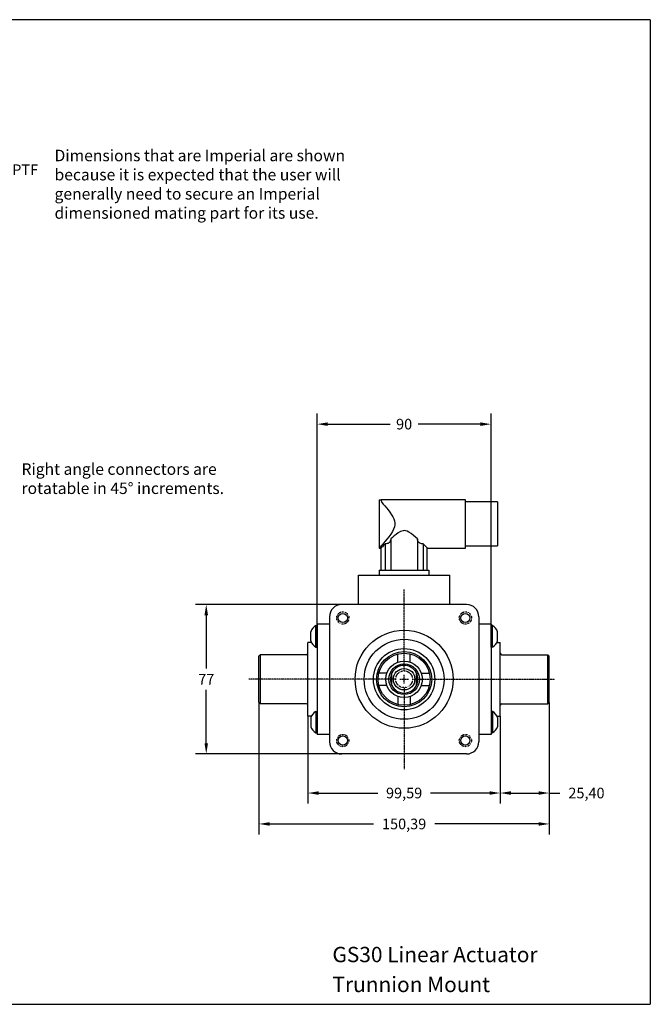
# Model space of a CAD drawing. Extents: x 0 to 669, y 0 to 510.
# Drawn here: x 343 to 669, y 0 to 510 of the extents above; entities that cross this region are included whole.
import ezdxf

# ---------------------------------------------------------------- set-up
doc = ezdxf.new("R2010")
doc.units = 0
doc.header["$LTSCALE"] = 0.25
doc.header["$MEASUREMENT"] = 0
doc.linetypes.add('CENTER', pattern=[2, 1.25, -0.25, 0.25, -0.25])
doc.linetypes.add('HIDDEN', pattern=[0.375, 0.25, -0.125])
doc.layers.get('0').update_dxf_attribs({"color": 253, "linetype": 'CONTINUOUS'})
doc.layers.get('DEFPOINTS').update_dxf_attribs({"linetype": 'CONTINUOUS'})
for name, color, linetype in [('B-FSB', 30, 'CONTINUOUS'), ('CENTER_LINES', 1, 'CENTER'), ('CONNECTOR_BLOCK', 230, 'CONTINUOUS'), ('DIM', 1, 'CONTINUOUS'), ('FACE_PLATE', 140, 'CONTINUOUS'), ('MAIN_ROD', 4, 'CONTINUOUS'), ('NOTES', 7, 'CONTINUOUS'), ('OBJECT', 2, 'CONTINUOUS'), ('TRUNNION-PLATE', 230, 'CONTINUOUS')]:
    doc.layers.add(name, color=color, linetype=linetype)
doc.styles.add('ROMANS', font='romans')
doc.dimstyles.new('0_700SCALE', dxfattribs={"dimscale": 1.375, "dimtxt": 4, "dimasz": 4, "dimexe": 4, "dimexo": 0.063, "dimgap": 2, "dimtad": 0, "dimtih": 1, "dimtoh": 1, "dimdec": 3, "dimzin": 0, "dimtxsty": 'ROMANS', "dimcen": 0.09, "dimclrd": 256, "dimclre": 256, "dimclrt": 30, "dimazin": 3, "dimtfac": 1, "dimtdec": 3, "dimtofl": 0, "dimtmove": 0, "dimatfit": 3, "dimtolj": 1, "dimtzin": 0})

# ---------------------------------------------------------------- blocks, each defined once
blk = doc.blocks.new('*D2')
at = {"layer": 'DEFPOINTS', "color": 0}
for p in [(492.07, 149.33), (591.67, 149.33), (591.67, 109.44)]:
    blk.add_point(p, dxfattribs=at)
at = {"layer": 'DIM'}
for p, q in [((492.07, 149.24), (492.07, 103.94)), ((591.67, 149.24), (591.67, 103.94)), ((497.57, 109.44), (528.25, 109.44)), ((586.17, 109.44), (555.49, 109.44))]:
    blk.add_line(p, q, dxfattribs=at)
for points in [[(497.57, 110.35), (497.57, 108.52), (492.07, 109.44)], [(586.17, 110.35), (586.17, 108.52), (591.67, 109.44)]]:
    blk.add_solid(points, dxfattribs=at)
at = {"layer": 'DIM', "color": 30, "insert": (541.87, 109.44), "char_height": 5.5, "attachment_point": 5, "style": 'ROMANS'}
blk.add_mtext('\\A1;99,59', dxfattribs=at)
blk = doc.blocks.new('*D3')
at = {"layer": 'DEFPOINTS', "color": 0}
for p in [(466.67, 156.44), (617.07, 156.44), (466.67, 93.42)]:
    blk.add_point(p, dxfattribs=at)
at = {"layer": 'DIM'}
for p, q in [((466.67, 156.35), (466.67, 87.92)), ((617.07, 156.35), (617.07, 87.92)), ((472.17, 93.42), (526.02, 93.42)), ((611.57, 93.42), (557.72, 93.42))]:
    blk.add_line(p, q, dxfattribs=at)
for points in [[(472.17, 94.33), (472.17, 92.5), (466.67, 93.42)], [(611.57, 94.33), (611.57, 92.5), (617.07, 93.42)]]:
    blk.add_solid(points, dxfattribs=at)
at = {"layer": 'DIM', "color": 30, "insert": (541.87, 93.42), "char_height": 5.5, "attachment_point": 5, "style": 'ROMANS'}
blk.add_mtext('\\A1;150,39', dxfattribs=at)
blk = doc.blocks.new('*D4')
at = {"layer": 'DEFPOINTS', "color": 0}
for p in [(439.37, 207.06), (509.54, 207.06), (509.54, 129.69)]:
    blk.add_point(p, dxfattribs=at)
at = {"layer": 'DIM'}
for p, q in [((509.45, 207.06), (433.87, 207.06)), ((439.37, 201.56), (439.37, 173.88)), ((439.37, 135.19), (439.37, 162.88)), ((509.45, 129.69), (433.87, 129.69))]:
    blk.add_line(p, q, dxfattribs=at)
for points in [[(438.45, 201.56), (440.29, 201.56), (439.37, 207.06)], [(438.45, 135.19), (440.29, 135.19), (439.37, 129.69)]]:
    blk.add_solid(points, dxfattribs=at)
at = {"layer": 'DIM', "color": 30, "insert": (439.37, 168.38), "char_height": 5.5, "attachment_point": 5, "style": 'ROMANS'}
blk.add_mtext('\\A1;77', dxfattribs=at)
blk = doc.blocks.new('*D10')
at = {"layer": 'DEFPOINTS', "color": 0}
for p in [(287.73, 398.33), (282.12, 386.94)]:
    blk.add_point(p, dxfattribs=at)
at = {"layer": 'DIM'}
for p, q in [((304.46, 432.31), (290.16, 403.27)), ((309.96, 432.31), (304.46, 432.31))]:
    blk.add_line(p, q, dxfattribs=at)
blk.add_solid([(289.33, 403.67), (290.98, 402.86), (287.73, 398.33)], dxfattribs=at)
at = {"layer": 'DIM', "color": 30, "insert": (334.58, 432.31), "char_height": 5.5, "attachment_point": 5, "style": 'ROMANS'}
blk.add_mtext('\\A1;1/4" NPTF', dxfattribs=at)
blk = doc.blocks.new('*D12')
at = {"layer": 'DEFPOINTS', "color": 0}
for p in [(617.07, 156.44), (591.67, 149.33), (617.07, 109.44)]:
    blk.add_point(p, dxfattribs=at)
at = {"layer": 'DIM'}
for p, q in [((617.07, 156.35), (617.07, 103.94)), ((591.67, 149.24), (591.67, 103.94)), ((597.17, 109.44), (611.57, 109.44)), ((617.07, 109.44), (622.57, 109.44))]:
    blk.add_line(p, q, dxfattribs=at)
for points in [[(597.17, 110.35), (597.17, 108.52), (591.67, 109.44)], [(611.57, 110.35), (611.57, 108.52), (617.07, 109.44)]]:
    blk.add_solid(points, dxfattribs=at)
at = {"layer": 'DIM', "color": 30, "insert": (636.32, 109.44), "char_height": 5.5, "attachment_point": 5, "style": 'ROMANS'}
blk.add_mtext('\\A1;25,40', dxfattribs=at)
blk = doc.blocks.new('*D16')
at = {"layer": 'DEFPOINTS', "color": 0}
for p in [(586.9, 300.51), (496.84, 196.15), (586.9, 196.15)]:
    blk.add_point(p, dxfattribs=at)
at = {"layer": 'DIM'}
for p, q in [((496.84, 196.24), (496.84, 306.01)), ((586.9, 196.24), (586.9, 306.01)), ((502.34, 300.51), (534.67, 300.51)), ((581.4, 300.51), (549.07, 300.51))]:
    blk.add_line(p, q, dxfattribs=at)
for points in [[(502.34, 301.43), (502.34, 299.6), (496.84, 300.51)], [(581.4, 301.43), (581.4, 299.6), (586.9, 300.51)]]:
    blk.add_solid(points, dxfattribs=at)
at = {"layer": 'DIM', "color": 30, "insert": (541.87, 300.51), "char_height": 5.5, "attachment_point": 5, "style": 'ROMANS'}
blk.add_mtext('\\A1;90', dxfattribs=at)

msp = doc.modelspace()

# ---------------------------------------------------------------- linework, layer by layer
at = {"color": 6}
for p, q in [((529.02, 261.3513), (529.02, 236.3513)), ((529.02, 261.3513), (529.9601, 261.3513)), ((573.664, 261.3513), (529.9601, 261.3513)), ((573.664, 259.8807), (573.664, 261.3513)), ((590.164, 260.294), (573.664, 260.294)), ((590.164, 260.294), (590.164, 237.4086)), ((573.664, 236.3513), (573.664, 259.8807)), ((534.9186, 241.0685), (534.9186, 224.8513)), ((548.8213, 241.0685), (548.8213, 224.8513)), ((529.02, 236.3513), (529.8956, 236.3513)), ((529.87, 236.3759), (529.87, 224.8513)), ((532.0884, 238.4624), (532.0884, 224.8513)), ((551.6515, 238.4624), (551.6515, 224.8513)), ((553.8443, 236.3513), (573.664, 236.3513)), ((553.87, 224.8513), (553.87, 236.3759)), ((573.664, 237.4086), (590.164, 237.4086)), ((529.02, 224.8513), (531.02, 224.8513)), ((529.02, 224.8513), (529.02, 222.3513)), ((531.02, 224.8513), (552.72, 224.8513)), ((552.72, 224.8513), (554.72, 224.8513)), ((554.72, 224.8513), (554.72, 222.3513)), ((529.02, 222.3513), (531.02, 222.3513)), ((531.02, 222.3513), (552.72, 222.3513)), ((552.72, 222.3513), (554.72, 222.3513))]:
    msp.add_line(p, q, dxfattribs=at)
at = {"color": 6, "flags": 128}
for points in [[(529.9601, 261.3513), (529.993, 260.8303), (530.0898, 260.3683), (530.2491, 260.0038), (530.3401, 259.8807)], [(530.3401, 259.8807), (531.0366, 259.0888), (531.8257, 258.1726), (532.6754, 257.1563), (533.5572, 256.0604), (534.4498, 254.8758), (535.3138, 253.6036), (535.9378, 252.5474), (536.4738, 251.4195), (536.8044, 250.4393), (536.9925, 249.4148), (536.9966, 248.3586), (536.8199, 247.3195), (536.3853, 246.0714), (535.8, 244.9071), (534.9337, 243.5135), (534.0054, 242.223), (533.0705, 241.032), (532.1073, 239.8622), (531.2078, 238.8103), (530.4152, 237.9067), (529.9809, 237.4181), (529.6143, 237.0089), (529.328, 236.6914), (529.1317, 236.4744), (529.0323, 236.3648), (529.0334, 236.3661)], [(548.8213, 241.0685), (547.7916, 241.9862), (546.6994, 242.9146), (545.5321, 243.8037), (544.2769, 244.6035), (543.4446, 245.0136), (542.5544, 245.285), (541.9432, 245.3493), (541.3298, 245.3098), (540.6032, 245.1288), (539.9136, 244.8416), (538.7763, 244.1895), (537.7218, 243.4322), (536.7311, 242.6337), (535.8035, 241.8479), (534.9186, 241.0685)], [(534.9186, 241.0685), (534.8596, 240.5006), (534.7077, 239.9719), (534.502, 239.5803), (534.2133, 239.232), (533.9053, 238.9829), (533.5371, 238.7765), (533.11, 238.618), (532.6392, 238.5126), (532.0884, 238.4624)], [(551.6515, 238.4624), (551.2235, 238.4952), (550.8118, 238.5694), (550.0831, 238.8351), (549.4989, 239.2594), (549.2021, 239.6365), (548.998, 240.0612), (548.8716, 240.549), (548.8213, 241.0685)], [(532.0884, 238.4624), (531.5203, 237.9258), (531.0173, 237.4482), (530.5927, 237.0434), (530.2553, 236.7207), (530.0174, 236.4928), (529.8902, 236.3707), (529.8956, 236.3759)], [(553.8443, 236.3759), (553.8375, 236.3824), (553.6274, 236.584), (553.2573, 236.9382), (552.7431, 237.4287), (552.2322, 237.9139), (551.6515, 238.4624)]]:
    msp.add_lwpolyline(points, dxfattribs=at)
at = {"layer": 'B-FSB'}
for p, q in [((538.695, 177.2757), (538.695, 181.4716)), ((545.045, 177.2757), (545.045, 181.4716)), ((532.9706, 171.5513), (528.7747, 171.5513)), ((550.7693, 171.5513), (554.9653, 171.5513)), ((532.9706, 165.2013), (528.7747, 165.2013)), ((550.7693, 165.2013), (554.9653, 165.2013)), ((538.695, 159.4769), (538.695, 155.281)), ((545.045, 159.4769), (545.045, 155.281))]:
    msp.add_line(p, q, dxfattribs=at)
for radius in [15.875, 14.2875, 13.4747, 9.4488]:
    msp.add_circle((541.87, 168.3763), radius, dxfattribs=at)
at = {"layer": 'CENTER_LINES'}
for p, q in [((541.87, 172.9483), (541.87, 214.9372)), ((537.298, 168.3763), (461.3697, 168.3763)), ((539.584, 168.3763), (544.156, 168.3763)), ((541.87, 166.0903), (541.87, 170.6623)), ((546.442, 168.3763), (619.9963, 168.3763)), ((541.87, 163.8043), (541.87, 121.8155))]:
    msp.add_line(p, q, dxfattribs=at)
at = {"layer": 'CONNECTOR_BLOCK'}
for p, q in [((518.248, 222.3513), (565.492, 222.3513)), ((518.248, 207.0605), (518.248, 222.3513)), ((565.492, 207.0605), (565.492, 222.3513))]:
    msp.add_line(p, q, dxfattribs=at)
at = {"layer": 'FACE_PLATE'}
for p, q in [((574.2042, 207.0605), (509.5358, 207.0605)), ((503.1858, 200.7105), (503.1858, 136.0421)), ((580.5542, 200.7105), (580.5542, 136.0421)), ((574.2042, 129.6921), (509.5358, 129.6921))]:
    msp.add_line(p, q, dxfattribs=at)
at = {"layer": 'FACE_PLATE', "linetype": 'HIDDEN'}
for centre in [(510.12, 200.1263), (573.62, 200.1263), (510.12, 136.6263), (573.62, 136.6263)]:
    msp.add_circle(centre, 3.175, dxfattribs=at)
at = {"layer": 'FACE_PLATE'}
for centre, radius in [((510.12, 200.1263), 2.3678), ((573.62, 200.1263), 2.3678), ((541.87, 168.3763), 25.4), ((541.87, 168.3763), 20.717), ((510.12, 136.6263), 2.3678), ((573.62, 136.6263), 2.3678)]:
    msp.add_circle(centre, radius, dxfattribs=at)
for centre, start, end in [((509.5358, 200.7105), 90, 180), ((574.2042, 200.7105), 0, 90), ((509.5358, 136.0421), 180, 270), ((574.2042, 136.0421), 270, 0)]:
    msp.add_arc(centre, 6.35, start, end, dxfattribs=at)
at = {"layer": 'MAIN_ROD'}
for p, q in [((535.52, 165.1036), (535.52, 171.649)), ((548.22, 165.1036), (548.22, 171.649))]:
    msp.add_line(p, q, dxfattribs=at)
for radius in [7.9375, 5.5562]:
    msp.add_circle((541.87, 168.3763), radius, dxfattribs=at)
at = {"layer": 'MAIN_ROD', "linetype": 'HIDDEN'}
msp.add_circle((541.87, 168.3763), 4.3623, dxfattribs=at)
at = {"layer": 'MAIN_ROD'}
for start, end in [(27.266044, 152.733956), (152.733956, 207.266044), (332.733956, 27.266044), (207.266044, 332.733956)]:
    msp.add_arc((541.87, 168.3763), 7.1437, start, end, dxfattribs=at)
at = {"layer": 'NOTES'}
for p, q in [((669.3934, 510.014), (0, 510.014)), ((669.3934, 510.014), (669.3934, 0)), ((0, 0), (669.3934, 0))]:
    msp.add_line(p, q, dxfattribs=at)
at = {"layer": 'OBJECT'}
for p, q in [((492.0733, 149.3263), (492.0733, 187.4263)), ((493.8507, 187.4263), (492.0733, 187.4263)), ((589.8892, 187.4263), (591.6667, 187.4263)), ((591.6667, 149.3263), (591.6667, 187.4263)), ((467.4353, 181.0763), (466.6733, 180.3143)), ((466.6733, 156.4383), (466.6733, 180.3143)), ((467.4353, 155.6763), (467.4353, 181.0763)), ((491.3113, 181.0763), (467.4353, 181.0763)), ((592.4287, 181.0763), (616.3047, 181.0763)), ((616.3047, 155.6763), (616.3047, 181.0763)), ((616.3047, 181.0763), (617.0667, 180.3143)), ((617.0667, 156.4383), (617.0667, 180.3143)), ((467.4353, 155.6763), (466.6733, 156.4383)), ((491.3113, 155.6763), (467.4353, 155.6763)), ((592.4287, 155.6763), (616.3047, 155.6763)), ((616.3047, 155.6763), (617.0667, 156.4383)), ((493.8507, 149.3263), (492.0733, 149.3263)), ((589.8892, 149.3263), (591.6667, 149.3263))]:
    msp.add_line(p, q, dxfattribs=at)
for centre, start, end in [((491.3113, 181.8383), 270, 0), ((592.4287, 181.8383), 180, 270), ((491.3113, 154.9143), 0, 90), ((592.4287, 154.9143), 90, 180)]:
    msp.add_arc(centre, 0.762, start, end, dxfattribs=at)
at = {"layer": 'TRUNNION-PLATE'}
for p, q in [((496.0484, 185.0514), (496.0484, 196.1512)), ((496.0484, 196.1512), (496.8358, 196.1512)), ((503.1858, 196.9513), (496.8358, 196.9513)), ((496.8358, 196.9513), (496.8358, 139.8013)), ((496.8358, 185.0514), (496.8358, 196.1512)), ((586.9042, 196.9513), (580.5542, 196.9513)), ((586.9042, 196.9513), (586.9042, 139.8013)), ((586.9042, 185.0514), (586.9042, 196.1512)), ((587.6916, 196.1512), (586.9042, 196.1512)), ((587.6916, 185.0514), (587.6916, 196.1512)), ((493.483, 188.2201), (493.483, 192.9826)), ((590.257, 188.2201), (590.257, 192.9826)), ((496.0484, 185.0514), (496.8358, 185.0514)), ((587.6916, 185.0514), (586.9042, 185.0514)), ((493.483, 148.5326), (493.483, 143.7701)), ((496.0484, 151.7012), (496.0484, 140.6014)), ((496.0484, 151.7012), (496.8358, 151.7012)), ((496.8358, 151.7012), (496.8358, 140.6014)), ((586.9042, 151.7012), (586.9042, 140.6014)), ((587.6916, 151.7012), (586.9042, 151.7012)), ((587.6916, 151.7012), (587.6916, 140.6014)), ((590.257, 148.5326), (590.257, 143.7701)), ((496.0484, 140.6014), (496.8358, 140.6014)), ((503.1858, 139.8013), (496.8358, 139.8013)), ((586.9042, 139.8013), (580.5542, 139.8013)), ((587.6916, 140.6014), (586.9042, 140.6014))]:
    msp.add_line(p, q, dxfattribs=at)
for centre, start, end in [((499.6637, 190.6013), 123.081447, 158.929959), ((584.0762, 190.6013), 21.070041, 56.918553), ((499.6637, 190.6013), 201.070041, 236.918553), ((584.0762, 190.6013), 303.081447, 338.929959), ((499.6637, 146.1513), 123.081447, 158.929959), ((584.0762, 146.1513), 21.070041, 56.918553), ((499.6637, 146.1513), 201.070041, 236.918553), ((584.0762, 146.1513), 303.081447, 338.929959)]:
    msp.add_arc(centre, 6.6236, start, end, dxfattribs=at)

# ---------------------------------------------------------------- texts
at = {"layer": 'NOTES', "style": 'ROMANS'}
for s, p in [('GS30 Linear Actuator', (504.7379, 21.8148)), ('Trunnion Mount', (504.7379, 6.3245))]:
    msp.add_text(s, height=7.9375, dxfattribs=at).set_placement(p)
at = {"layer": 'NOTES', "char_height": 5.95376, "attachment_point": 4, "style": 'ROMANS'}
for s, insert in [('Dimensions that are Imperial are shown \\Pbecause it is expected that the user will \\Pgenerally need to secure an Imperial \\Pdimensioned mating part for its use.', (360.7847, 424.0155)), ('Right angle connectors are \\Protatable in 45° increments.', (343.6644, 271.5002))]:
    msp.add_mtext(s, dxfattribs=dict(at, insert=insert))

# ---------------------------------------------------------------- dimensions: what is measured, and where the dimension line sits
at = {"layer": 'DIM'}
dim = msp.add_diameter_dim_2p(p1=(282.1159, 386.9416), p2=(287.7267, 398.3349), text='1/4" NPTF', dimstyle='0_700SCALE', override={"dimcen": 0}, dxfattribs=at)
dim.commit()
dim.dimension.update_dxf_attribs({"geometry": '*D10', "text_midpoint": (334.5761, 432.3074), "dimtype": 163})
for base, p1, p2, override, picture, middle in [((586.9042, 300.5141), (496.8358, 196.1512), (586.9042, 196.1512), {"dimdec": 0, "dimlfac": 1, "dimdsep": 44, "dimcen": 0, "dimtp": 0.02, "dimtm": 0.02, "dimtdec": 0}, '*D16', (541.87, 300.5141)), ((466.6733, 93.4176), (617.0667, 156.4383), (466.6733, 156.4383), {"dimdec": 2, "dimlfac": 1, "dimdsep": 44, "dimcen": 0, "dimtdec": 1}, '*D3', (541.87, 93.4176)), ((617.0667, 109.4371), (591.6667, 149.3263), (617.0667, 156.4383), {"dimdec": 2, "dimlfac": 1, "dimdsep": 44, "dimcen": 0, "dimtdec": 2}, '*D12', (636.3167, 109.4371)), ((591.6667, 109.4371), (492.0733, 149.3263), (591.6667, 149.3263), {"dimdec": 2, "dimlfac": 1, "dimdsep": 44, "dimcen": 0, "dimtp": 0.02, "dimtm": 0.02, "dimtdec": 0}, '*D2', (541.87, 109.4371))]:
    dim = msp.add_linear_dim(base=base, p1=p1, p2=p2, dimstyle='0_700SCALE', override=override, dxfattribs=at)
    dim.commit()
    dim.dimension.update_dxf_attribs({"geometry": picture, "text_midpoint": middle})
dim = msp.add_linear_dim(base=(439.3701, 207.0605), p1=(509.5358, 129.6921), p2=(509.5358, 207.0605), angle=90, dimstyle='0_700SCALE', override={"dimdec": 0, "dimlfac": 1, "dimdsep": 44, "dimcen": 0, "dimtp": 0.02, "dimtm": 0.02, "dimtdec": 0}, dxfattribs=at)
dim.commit()
dim.dimension.update_dxf_attribs({"geometry": '*D4', "text_midpoint": (439.3701, 168.3763), "dimtype": 160})

doc.saveas('drawing.dxf')
